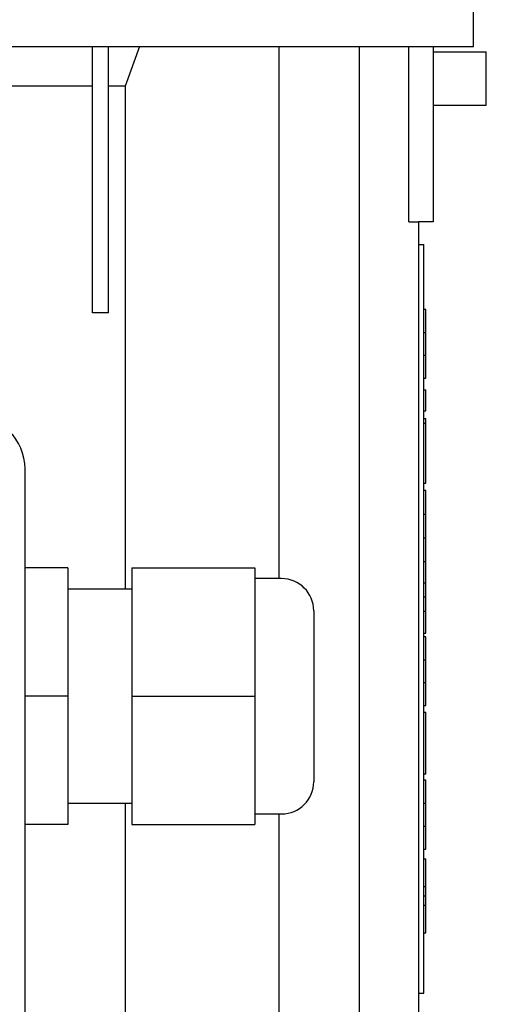
# Model space of a CAD drawing. Extents: x -2720 to 1065, y -767 to 1964.
# Drawn here: x -1083 to -1040, y 919 to 1011 of the extents above; entities that cross this region are included whole.
import ezdxf

# ---------------------------------------------------------------- set-up
doc = ezdxf.new("R2010")
doc.units = 0
doc.header["$MEASUREMENT"] = 0
doc.layers.add('AM_0', color=7, linetype='Continuous', lineweight=30)

msp = doc.modelspace()

# ---------------------------------------------------------------- linework, layer by layer
at = {"layer": 'AM_0'}
for p, q in [((-1041.032, 1008.928), (-1041.032, 1099.944)), ((-1198.932, 1008.928), (-1041.032, 1008.928)), ((-1076.682, 984.028), (-1076.682, 1008.928)), ((-1075.182, 984.028), (-1075.182, 1008.928)), ((-1072.261, 1008.926), (-1073.628, 1005.232)), ((-1059.252, 1008.928), (-1059.252, 959.178)), ((-1051.722, 1008.928), (-1051.722, 897.428)), ((-1047.084, 992.528), (-1047.084, 1008.928)), ((-1044.822, 1008.928), (-1044.822, 992.528)), ((-1044.822, 1008.428), (-1039.837, 1008.428)), ((-1039.837, 1003.428), (-1039.837, 1008.428)), ((-1076.682, 1005.232), (-1086.082, 1005.232)), ((-1073.628, 1005.232), (-1075.182, 1005.232)), ((-1073.628, 1005.232), (-1073.628, 958.178)), ((-1044.822, 1003.428), (-1039.837, 1003.428)), ((-1047.084, 992.528), (-1046.192, 992.528)), ((-1046.192, 992.528), (-1046.192, 918.328)), ((-1044.822, 992.528), (-1046.182, 992.528)), ((-1046.182, 992.528), (-1046.182, 918.328)), ((-1046.182, 990.428), (-1045.682, 990.428)), ((-1045.682, 920.428), (-1045.682, 990.428)), ((-1046.182, 989.345), (-1046.192, 989.345)), ((-1045.482, 984.34), (-1045.682, 984.34)), ((-1045.482, 977.905), (-1045.482, 984.34)), ((-1075.182, 984.028), (-1076.682, 984.028)), ((-1045.682, 982.188), (-1045.482, 982.188)), ((-1045.682, 980.057), (-1045.482, 980.057)), ((-1045.682, 977.905), (-1045.482, 977.905)), ((-1045.682, 976.825), (-1045.482, 976.825)), ((-1045.482, 974.857), (-1045.482, 976.825)), ((-1046.192, 976.511), (-1046.182, 976.511)), ((-1045.682, 974.857), (-1045.482, 974.857)), ((-1045.682, 974.149), (-1045.482, 974.149)), ((-1045.482, 968.088), (-1045.482, 974.149)), ((-1045.482, 973.677), (-1045.682, 973.677)), ((-1082.982, 899.428), (-1082.982, 969.428)), ((-1045.682, 968.088), (-1045.482, 968.088)), ((-1045.682, 967.459), (-1045.482, 967.459)), ((-1045.482, 954.078), (-1045.482, 967.459)), ((-1045.682, 965.2), (-1045.482, 965.2)), ((-1045.682, 962.99), (-1045.482, 962.99)), ((-1078.982, 960.178), (-1082.982, 960.178)), ((-1078.982, 960.178), (-1078.982, 936.178)), ((-1072.982, 960.178), (-1072.982, 936.178)), ((-1072.982, 960.178), (-1061.482, 960.178)), ((-1061.482, 960.178), (-1061.482, 936.178)), ((-1045.682, 960.769), (-1045.482, 960.769)), ((-1058.982, 959.178), (-1061.482, 959.178)), ((-1045.682, 958.78), (-1045.482, 958.78)), ((-1072.982, 958.178), (-1078.982, 958.178)), ((-1045.682, 957.461), (-1045.482, 957.461)), ((-1055.982, 956.178), (-1055.982, 940.178)), ((-1045.682, 956.125), (-1045.482, 956.125)), ((-1045.682, 954.078), (-1045.482, 954.078)), ((-1045.482, 953.743), (-1045.682, 953.743)), ((-1045.482, 947.309), (-1045.482, 953.743)), ((-1045.682, 951.591), (-1045.482, 951.591)), ((-1045.682, 949.461), (-1045.482, 949.461)), ((-1078.982, 948.178), (-1082.982, 948.178)), ((-1072.982, 948.178), (-1061.482, 948.178)), ((-1045.682, 947.309), (-1045.482, 947.309)), ((-1045.682, 946.68), (-1045.482, 946.68)), ((-1045.482, 940.934), (-1045.482, 946.68)), ((-1045.682, 940.934), (-1045.482, 940.934)), ((-1045.482, 940.323), (-1045.682, 940.323)), ((-1045.482, 933.888), (-1045.482, 940.323)), ((-1078.982, 938.178), (-1072.982, 938.178)), ((-1073.628, 938.178), (-1073.628, 905.618)), ((-1045.682, 938.171), (-1045.482, 938.171)), ((-1061.482, 937.178), (-1058.982, 937.178)), ((-1059.252, 937.178), (-1059.252, 897.428)), ((-1078.982, 936.178), (-1082.982, 936.178)), ((-1072.982, 936.178), (-1061.482, 936.178)), ((-1045.682, 936.04), (-1045.482, 936.04)), ((-1046.182, 934.345), (-1046.192, 934.345)), ((-1045.682, 933.888), (-1045.482, 933.888)), ((-1045.682, 932.984), (-1045.482, 932.984)), ((-1045.482, 926.058), (-1045.482, 932.984)), ((-1045.682, 930.394), (-1045.482, 930.394)), ((-1045.682, 929.523), (-1045.482, 929.523)), ((-1045.682, 928.656), (-1045.482, 928.656)), ((-1045.682, 926.058), (-1045.482, 926.058)), ((-1046.192, 921.511), (-1046.182, 921.511)), ((-1046.182, 920.428), (-1045.682, 920.428))]:
    msp.add_line(p, q, dxfattribs=at)
for centre, radius, start, end in [((-1087.982, 969.428), 5, 0, 90), ((-1058.982, 956.178), 3, 0, 90), ((-1058.982, 940.178), 3, 270, 0)]:
    msp.add_arc(centre, radius, start, end, dxfattribs=at)

doc.saveas('drawing.dxf')
